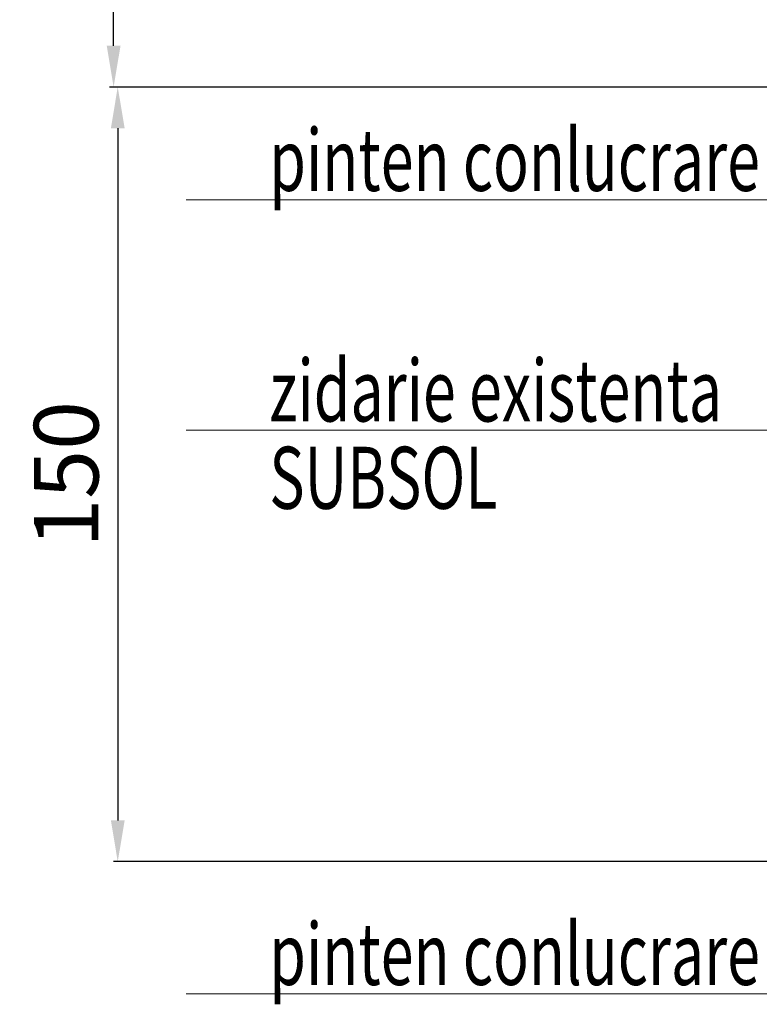
# Model space of a CAD drawing. Units: inches. Extents: x -118888 to 174944, y -42862 to 9193.
# Drawn here: x 160455 to 160598, y -16860 to -16669 of the extents above; entities that cross this region are included whole.
import ezdxf

# ---------------------------------------------------------------- set-up
doc = ezdxf.new("R2010")
doc.units = ezdxf.units.IN
doc.header["$LTSCALE"] = 0.1
doc.header["$MEASUREMENT"] = 0
doc.layers.add('aff_testi', color=2, linetype='Continuous')
doc.layers.add('cote text', color=40, linetype='Continuous', lineweight=0)
doc.layers.add('Cote_oct', color=7, linetype='Continuous', lineweight=18)
doc.styles.add('Affini scala 1a20', font='arial.ttf', dxfattribs={"width": 0.8, "height": 12.5})
doc.dimstyles.new('1 la 50', dxfattribs={"dimscale": 2, "dimtxt": 12.5, "dimasz": 4, "dimexe": 0.4, "dimexo": 0.4, "dimgap": 1.8, "dimtad": 1, "dimdec": 0, "dimdsep": 46, "dimtxsty": 'Affini scala 1a20', "dimcen": 0.2, "dimclrd": 256, "dimclre": 256, "dimclrt": 2, "dimadec": 0, "dimazin": 0, "dimtfac": 1, "dimtdec": 0, "dimtix": 1, "dimtofl": 0, "dimtmove": 2, "dimatfit": 2, "dimfxl": 1, "dimtolj": 1, "dimtzin": 0, "dimarcsym": 0})

# ---------------------------------------------------------------- blocks, each defined once
blk = doc.blocks.new('*D23')
at = {"layer": 'Cote_oct', "lineweight": -2}
for p, q in [((160627.56, -16682), (160473.37, -16682)), ((160474.17, -16690), (160474.17, -16824)), ((160627.56, -16832), (160473.37, -16832))]:
    blk.add_line(p, q, dxfattribs=at)
at = {"layer": 'Cote_oct'}
for points in [[(160472.84, -16690), (160475.51, -16690), (160474.17, -16682)], [(160472.84, -16824), (160475.51, -16824), (160474.17, -16832)]]:
    blk.add_solid(points, dxfattribs=at)
at = {"layer": 'Defpoints', "color": 0}
for p in [(160628.36, -16682), (160474.17, -16832), (160628.36, -16832)]:
    blk.add_point(p, dxfattribs=at)
at = {"layer": 'Cote_oct', "color": 2, "insert": (160464.19, -16757), "char_height": 12.5, "attachment_point": 5, "rotation": 90, "style": 'Affini scala 1a20'}
blk.add_mtext('\\A1;150', dxfattribs=at)
blk = doc.blocks.new('*D27')
at = {"layer": 'Cote_oct', "lineweight": -2}
for p, q in [((160540.74, -16603.46), (160472.57, -16603.46)), ((160473.37, -16674), (160473.37, -16611.46)), ((160540.74, -16682), (160472.57, -16682))]:
    blk.add_line(p, q, dxfattribs=at)
at = {"layer": 'Cote_oct'}
for points in [[(160472.04, -16611.46), (160474.71, -16611.46), (160473.37, -16603.46)], [(160472.04, -16674), (160474.71, -16674), (160473.37, -16682)]]:
    blk.add_solid(points, dxfattribs=at)
at = {"layer": 'Defpoints', "color": 0}
for p in [(160473.37, -16603.46), (160541.54, -16603.46), (160541.54, -16682)]:
    blk.add_point(p, dxfattribs=at)
at = {"layer": 'Cote_oct', "color": 2, "insert": (160463.39, -16642.73), "char_height": 12.5, "attachment_point": 5, "rotation": 90, "style": 'Affini scala 1a20'}
blk.add_mtext('\\A1;79', dxfattribs=at)

msp = doc.modelspace()

# ---------------------------------------------------------------- linework, layer by layer
at = {"layer": 'cote text'}
for p, q in [((160487.42, -16703.83), (160620.44, -16703.83)), ((160487.42, -16748.48), (160620.44, -16748.48)), ((160487.42, -16857.59), (160620.44, -16857.59))]:
    msp.add_line(p, q, dxfattribs=at)

# ---------------------------------------------------------------- texts
at = {"layer": 'aff_testi', "color": 2, "linetype": 'Continuous', "style": 'Affini scala 1a20', "width": 0.7}
for s, p in [('pinten conlucrare', (160503.51, -16702.12)), ('zidarie existenta ', (160503.51, -16746.77)), ('SUBSOL', (160503.51, -16763.67)), ('pinten conlucrare', (160503.51, -16855.88))]:
    msp.add_text(s, height=12, dxfattribs=at).set_placement(p)

# ---------------------------------------------------------------- dimensions: what is measured, and where the dimension line sits
at = {"layer": 'Cote_oct'}
for base, p1, p2, picture, middle in [((160473.37, -16603.46), (160541.54, -16682), (160541.54, -16603.46), '*D27', (160463.39, -16642.73)), ((160474.17, -16832), (160628.36, -16682), (160628.36, -16832), '*D23', (160464.19, -16757))]:
    dim = msp.add_linear_dim(base=base, p1=p1, p2=p2, angle=90, dimstyle='1 la 50', dxfattribs=at)
    dim.commit()
    dim.dimension.update_dxf_attribs({"geometry": picture, "text_midpoint": middle})

doc.saveas('drawing.dxf')
